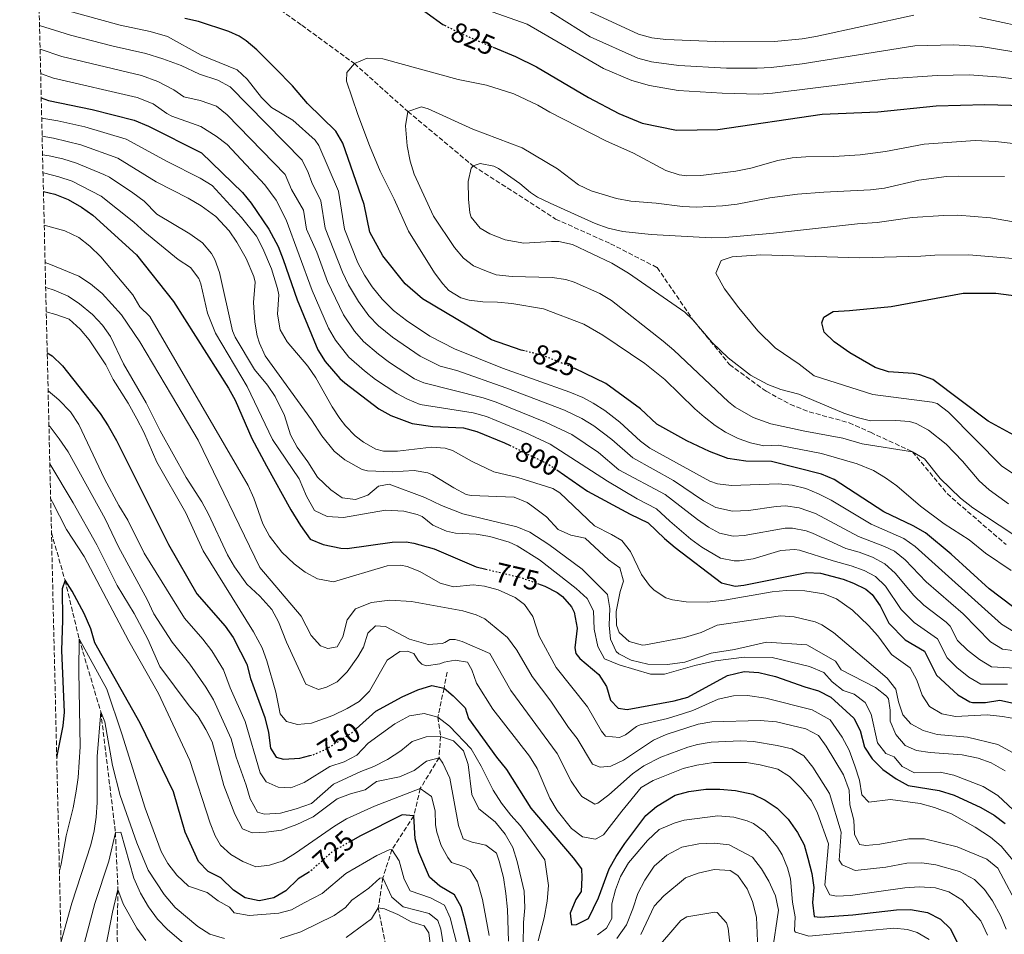
# Model space of a CAD drawing. Units: metres. Extents: x 661974 to 665439, y 4732646 to 4735040.
# Drawn here: x 661974 to 662328, y 4734329 to 4734658 of the extents above; entities that cross this region are included whole.
import ezdxf
from ezdxf.enums import TextEntityAlignment as Align

# ---------------------------------------------------------------- set-up
doc = ezdxf.new("R2010")
doc.units = ezdxf.units.M
doc.header["$MEASUREMENT"] = 0
doc.linetypes.add('DGN Style 3', pattern=[2.435891, 1.739922, -0.695969])
doc.linetypes.add('DGN Style 5', pattern=[1.217945, 0.521977, -0.695969])
for name, color, linetype, lineweight in [('Barranco lineal', 142, 'DGN Style 3', 13), ('Cota de curva de nivel directora', 7, 'Continuous', 0), ('Curva de nivel directora', 30, 'Continuous', 30), ('Curva de nivel directora no vista', 30, 'DGN Style 5', 30), ('Curva de nivel intermedia', 30, 'Continuous', 0), ('Senda', 7, 'DGN Style 3', 0), ('Zona arbolada', 92, 'DGN Style 3', 0)]:
    doc.layers.add(name, color=color, linetype=linetype, lineweight=lineweight)
doc.styles.add('Style-Arial', font='arial.ttf')

msp = doc.modelspace()

# ---------------------------------------------------------------- linework, layer by layer
at = {"layer": 'Barranco lineal', "color": 142, "linetype": 'DGN Style 3', "lineweight": 13}
for points in [[(661985.04, 4734473.37, 727.14), (661989.93, 4734456.26, 725), (661994.99, 4734435.18, 720), (662002.78, 4734408.96, 715), (662008.04, 4734365.64, 710), (662008.93, 4734345.1, 705), (662008.61, 4734327.18, 700), (662010.61, 4734319.73, 696.81), (662011.64, 4734317.78, 695), (662015.38, 4734310.36, 693.23), (662018.75, 4734306.63, 690.99), (662026.81, 4734296.06, 688.23), (662030.86, 4734287.52, 687.05), (662033.2, 4734277.96, 686.11)], [(662127.24, 4734423.25, 751.28), (662126.18, 4734417.52, 750), (662123.99, 4734407.11, 745), (662124.96, 4734400.17, 740), (662124.38, 4734392.47, 735), (662117.61, 4734381.44, 730), (662115.35, 4734371.61, 725), (662107.44, 4734359.5, 720), (662104.19, 4734349.34, 715), (662102.55, 4734338.61, 710), (662105.62, 4734323.22, 705), (662104.07, 4734315.8, 702.88), (662101.13, 4734311.05, 700), (662089.8, 4734301.36, 696.7), (662079.71, 4734298.65, 695), (662053.06, 4734288.15, 690), (662033.2, 4734277.96, 686.11)]]:
    msp.add_polyline3d(points, dxfattribs=at)
at = {"layer": 'Curva de nivel directora', "color": 30, "linetype": 'Continuous', "lineweight": 30, "flags": 128}
for points, elevation in [([(661979.04, 4734728.43), (661996.85, 4734724.16), (662007.68, 4734720.28), (662033.47, 4734708.51), (662049.53, 4734699.2), (662061.7, 4734694.33), (662083.18, 4734683.67), (662090.51, 4734677.78), (662099.02, 4734672.53), (662114.43, 4734664.11), (662125.69, 4734656.02), (662126.3, 4734655.72)], 825), ([(662155.09, 4734538.73), (662153.95, 4734539.03), (662143.23, 4734542.69), (662118.41, 4734557.46), (662112.18, 4734562.83), (662104.23, 4734572.82), (662099.45, 4734581.35), (662097.52, 4734591.29), (662089.77, 4734613.34), (662087.28, 4734617.67), (662077.03, 4734627.56), (662071.67, 4734633.97), (662065.56, 4734640.22), (662058.82, 4734646.95), (662055.03, 4734650.2), (662052.53, 4734651.84), (662048.82, 4734653.49), (662037.9, 4734657.09), (662032.98, 4734658.13)], 825), ([(662143.83, 4734647.85), (662151.83, 4734644.48), (662159.47, 4734640.84), (662178.16, 4734629.73), (662188.98, 4734624.02), (662197.36, 4734620.6), (662209.7, 4734618), (662224.59, 4734618.23), (662262.14, 4734623.81), (662282.08, 4734624.6), (662303.15, 4734626.74), (662320.58, 4734627.24), (662334.65, 4734626.88)], 825), ([(661981.36, 4734629.61), (661983.93, 4734628.71), (661999.65, 4734625.46), (662014.82, 4734621.64), (662019.89, 4734619.48), (662038.93, 4734609.85), (662053.7, 4734595.6), (662056.89, 4734591.75), (662063.13, 4734582.43), (662066.51, 4734576.2), (662068.4, 4734571.57), (662073.35, 4734557.09), (662080.76, 4734539.05), (662083.46, 4734534.86), (662088.71, 4734528.77), (662090.51, 4734527.18), (662102.74, 4734517.95), (662107.1, 4734515.51), (662114.7, 4734512.62), (662122.09, 4734511.56), (662133.18, 4734511.05), (662138.01, 4734509.76), (662147.95, 4734505.68), (662149.66, 4734504.84)], 800), ([(661982.15, 4734596.04), (661986.21, 4734594.98), (661991, 4734593.1), (661995.8, 4734590.37), (661999.9, 4734587.5), (662015.65, 4734573.2), (662028.93, 4734556.48), (662048.68, 4734525.37), (662051.09, 4734521), (662057.09, 4734507.22), (662062.29, 4734497.41), (662071.09, 4734481.59), (662074.6, 4734475.91), (662078.09, 4734471.11), (662082.7, 4734469.19), (662089.06, 4734467.76), (662091.33, 4734467.7), (662107.55, 4734470), (662112.55, 4734470.05), (662115.27, 4734469.65), (662122.62, 4734467.58), (662137.75, 4734461.05), (662141.18, 4734460.25)], 775), ([(662334.95, 4734506.3), (662321.78, 4734513.49), (662301.88, 4734528.39), (662297.2, 4734530.13), (662294.88, 4734530.53), (662285.92, 4734531.15), (662281.2, 4734532.79), (662272.09, 4734538.03), (662266.42, 4734541.97), (662262.82, 4734545.4), (662262.01, 4734548.74), (662262.66, 4734550.8), (662266.11, 4734552.83), (662271.98, 4734553.26), (662286.92, 4734554.68), (662312.78, 4734559.4), (662324.55, 4734559.49), (662341.13, 4734557.25)], 850), ([(661983.52, 4734538.03), (661985.3, 4734536.88), (661988.99, 4734533.3), (662002.55, 4734516.17), (662005.42, 4734511.73), (662008.44, 4734506.46), (662027.08, 4734469.12), (662037.31, 4734451.38), (662047.46, 4734439.75), (662050.34, 4734435.66), (662053.03, 4734430.62), (662055.29, 4734426.12), (662056.65, 4734420.93), (662061.71, 4734406.96), (662063.06, 4734401.54), (662063.75, 4734395.96), (662065.83, 4734392.75), (662068.49, 4734392.03), (662074.3, 4734392.34), (662077.97, 4734393.28)], 750), ([(662330.52, 4734446.86), (662322.12, 4734453.23), (662308.48, 4734465.68), (662299.21, 4734473.32), (662294.87, 4734475.81), (662284.33, 4734480.88), (662266.46, 4734492.48), (662261.88, 4734494.47), (662243.88, 4734498.96), (662234.64, 4734499.04), (662228.2, 4734500.03), (662221.6, 4734502.52), (662213.48, 4734506.36), (662202.73, 4734512.34), (662196.77, 4734517.84), (662184.33, 4734526.94), (662173.22, 4734532.33)], 825), ([(662166.67, 4734495.95), (662177.8, 4734488.25), (662193.1, 4734480.02), (662199.57, 4734476.91), (662205.46, 4734471.27), (662209.32, 4734468.08), (662225.87, 4734455.33), (662230.78, 4734454.19), (662234.01, 4734454.57), (662256.55, 4734459.09), (662261.51, 4734458.82), (662269.63, 4734456.66), (662273.34, 4734455.26), (662277.86, 4734453.06), (662280.1, 4734451.19), (662282.97, 4734447.09), (662286.08, 4734440.81), (662291.91, 4734434.93), (662298.88, 4734430.8), (662303.27, 4734422.19), (662310.86, 4734415.13), (662315.19, 4734412.57), (662316.11, 4734412.34), (662320.86, 4734412.41), (662325.99, 4734413.17), (662330.87, 4734412.12)], 800), ([(662077.83, 4734351.51), (662073.75, 4734348.94), (662069.29, 4734344.69), (662064.96, 4734342.16), (662059.76, 4734341.1), (662054.64, 4734342.18), (662050.5, 4734344.96), (662045.89, 4734349.38), (662041.4, 4734351.64), (662037.88, 4734355.2), (662033.1, 4734365.75), (662028.9, 4734380.21), (662016.92, 4734404.89), (662000.64, 4734433.77), (661999.16, 4734438.78), (661996.84, 4734444.34), (661992.51, 4734452.36), (661989.93, 4734456.26), (661988.86, 4734453.17), (661989.02, 4734441.94), (661988.65, 4734431.06), (661989.56, 4734408.91), (661989.08, 4734403.93), (661986.99, 4734393.2), (661986.93, 4734392.59)], 725), ([(662159.73, 4734455.17), (662162.45, 4734454.2), (662166.83, 4734451.86), (662168.72, 4734450.47), (662172.01, 4734446.72), (662172.98, 4734444.8), (662174.09, 4734439.01), (662173.25, 4734431.96), (662173.55, 4734429.92), (662175.03, 4734428.21), (662181.77, 4734422.42), (662184.62, 4734418.16), (662185.98, 4734413.2), (662188.82, 4734410.29), (662192, 4734409.89), (662208.94, 4734413.01), (662213.78, 4734414.28), (662228.14, 4734422.09), (662234.03, 4734423.51), (662239.37, 4734423.15), (662245.36, 4734421.69), (662255.84, 4734417.94), (662260.77, 4734416.51), (662265.26, 4734414.3), (662273.53, 4734406.73), (662275.82, 4734402.28), (662277.39, 4734396.29), (662280.06, 4734392.07), (662283.93, 4734388.23), (662288.66, 4734384.98), (662293.04, 4734382.54), (662304.2, 4734380.76), (662309.59, 4734379.03), (662319.1, 4734374.56), (662323.9, 4734371.84), (662327.89, 4734368.84)], 775), ([(662094.63, 4734402.85), (662101.61, 4734409.29), (662111.12, 4734414.34), (662116.75, 4734416.85), (662121.79, 4734418.51), (662126.18, 4734417.52), (662129.47, 4734414.69), (662133.76, 4734410.45), (662134.95, 4734406.62), (662145.06, 4734392.65), (662148.67, 4734388.25), (662157.38, 4734374.35), (662172.63, 4734356.59), (662175.6, 4734352.57), (662175.76, 4734349.46), (662175.47, 4734344.47), (662173.54, 4734341.57), (662171.57, 4734336.63), (662172.01, 4734332.41), (662173.75, 4734332.59), (662178.09, 4734334.77), (662181.67, 4734342.19), (662185.53, 4734352.63), (662188, 4734356.98), (662191.22, 4734361.71), (662198.68, 4734371.78), (662202.55, 4734374.94), (662209.3, 4734379.04), (662214.13, 4734380.34), (662220.29, 4734381.24), (662225.29, 4734381.22), (662231.01, 4734380.67), (662237.16, 4734379.46), (662241.66, 4734377.27), (662245.96, 4734374.42), (662249.85, 4734370.48), (662253.23, 4734365.65), (662255.62, 4734361.26), (662257.01, 4734356.42), (662258.43, 4734350.85), (662259.1, 4734345.89), (662258.66, 4734340.51), (662259.27, 4734335.46), (662261.38, 4734335.26), (662273.15, 4734336.04), (662288.83, 4734337.86), (662293.83, 4734337.98), (662300.03, 4734336.9), (662304.67, 4734334.48), (662308.31, 4734331.04), (662313.1, 4734321.24)], 750), ([(662136.88, 4734320.43), (662133.62, 4734334.1), (662132.38, 4734338.94), (662129.89, 4734343.28), (662124.71, 4734346.38), (662120.89, 4734349.64), (662117.11, 4734358.55), (662115.85, 4734363.39), (662115.35, 4734371.61), (662111.11, 4734371.93), (662096.2, 4734364.45), (662093.4, 4734362.9)], 725)]:
    msp.add_lwpolyline(points, dxfattribs=dict(at, elevation=elevation))
at = {"layer": 'Curva de nivel directora no vista', "color": 30, "linetype": 'DGN Style 5', "lineweight": 30, "flags": 128}
for points, elevation in [([(662126.3, 4734655.72), (662133.68, 4734652.12), (662143.83, 4734647.85)], 825), ([(662173.22, 4734532.33), (662172.08, 4734532.89), (662161.91, 4734536.97), (662155.09, 4734538.73)], 825), ([(662149.66, 4734504.84), (662163.79, 4734497.94), (662166.67, 4734495.95)], 800), ([(662141.18, 4734460.25), (662153.65, 4734457.34), (662159.73, 4734455.17)], 775), ([(662077.97, 4734393.28), (662079.14, 4734393.58), (662084.26, 4734395.86), (662093.53, 4734401.83), (662094.63, 4734402.85)], 750), ([(662093.4, 4734362.9), (662086.3, 4734358.97), (662078.09, 4734351.67), (662077.83, 4734351.51)], 725)]:
    msp.add_lwpolyline(points, dxfattribs=dict(at, elevation=elevation))
at = {"layer": 'Curva de nivel intermedia', "color": 30, "linetype": 'Continuous', "lineweight": 0, "flags": 128}
for points, elevation in [([(662088.21, 4734596.08), (662081.2, 4734612.49), (662079.84, 4734614.44), (662071.85, 4734621.64), (662064.1, 4734626.19), (662060.52, 4734629.73), (662055.42, 4734636.32), (662051.76, 4734639.7), (662038.9, 4734644.96), (662026.77, 4734651.67), (662020.56, 4734653.5), (662009.8, 4734655.81), (661990.06, 4734661.12), (661982.93, 4734663.59), (661980.55, 4734664.24)], 820), ([(662157.73, 4734664.74), (662178.75, 4734651.63), (662195.84, 4734643.86), (662200.7, 4734642.57), (662210.63, 4734641.32), (662227.77, 4734640.37), (662238.76, 4734640.32), (662243.76, 4734640.58), (662254.94, 4734641.86), (662295.44, 4734648.31), (662309.31, 4734648.74), (662319.3, 4734648.08), (662363.43, 4734640.9)], 815), ([(662143.52, 4734660.52), (662156.11, 4734656.13), (662183.53, 4734640.18), (662193.65, 4734635.84), (662200.07, 4734634.14), (662210.33, 4734632.28), (662226.22, 4734631.34), (662239.31, 4734631.03), (662244.3, 4734631.37), (662285.88, 4734636.52), (662303.47, 4734637.73), (662314.94, 4734637.9), (662326.45, 4734637.09), (662358.59, 4734632.68)], 820), ([(662295.04, 4734659.36), (662259.82, 4734651.75), (662254.89, 4734650.87), (662244.93, 4734649.88), (662226.68, 4734649.8), (662205.9, 4734650.63), (662200.91, 4734651.23), (662196.08, 4734652.57), (662178.69, 4734660.61)], 810), ([(662339.85, 4734653.93), (662318.66, 4734658.5)], 810), ([(662099.19, 4734551.28), (662095.4, 4734556.44), (662091.84, 4734562.5), (662089.71, 4734567.01), (662083.46, 4734582.78), (662081.94, 4734592.67), (662078.61, 4734599.27), (662077.3, 4734602.82), (662075.12, 4734607.3), (662049.23, 4734633.57), (662044.86, 4734636.03), (662038.31, 4734638.19), (662031.7, 4734641.23), (662025.05, 4734643.62), (662018.97, 4734645.6), (662007.26, 4734648.22), (661991.85, 4734652.2), (661980.75, 4734655.61)], 815), ([(661980.95, 4734647.11), (661988.81, 4734644.55), (662017.39, 4734637.69), (662023.33, 4734635.58), (662028.98, 4734632.59), (662032.57, 4734629.99), (662038.52, 4734628.75), (662044.37, 4734626.65), (662048.22, 4734623.5), (662069.05, 4734602.12), (662071.37, 4734596.76), (662075.67, 4734589.25), (662076.76, 4734582.47), (662080.41, 4734574.21), (662084.26, 4734563.71), (662090.04, 4734551.67), (662093.95, 4734545.8), (662097.27, 4734542.07), (662102.57, 4734537.55), (662106.6, 4734534.6), (662115.51, 4734528.65), (662118.89, 4734527.29), (662140.19, 4734521.8), (662144.95, 4734520.29), (662162.64, 4734513.09), (662172.07, 4734508.65), (662181.66, 4734502.17), (662188.98, 4734495.99), (662205.63, 4734487.05), (662217.24, 4734478.12), (662221.3, 4734475.31), (662225.2, 4734473.15), (662230.16, 4734472.17), (662234.03, 4734472.33), (662248.86, 4734475.03), (662251.48, 4734475.04), (662256.36, 4734474.06), (662258.68, 4734473.24), (662270.64, 4734467.64), (662275.47, 4734466.36), (662280.2, 4734464.62), (662284.61, 4734462.2), (662288.37, 4734458.79), (662295.04, 4734450.76), (662298.71, 4734447.39), (662306.68, 4734441.26), (662308.18, 4734439.77), (662310.81, 4734434.61), (662314.42, 4734431.18), (662318.72, 4734427.82), (662323.03, 4734425.23), (662331.57, 4734424.75)], 810), ([(662093.93, 4734641.99), (662098.57, 4734643.94), (662104.15, 4734643.7), (662131.24, 4734636.29), (662141.46, 4734634.2), (662151.27, 4734631.07), (662159.94, 4734627.04), (662164.24, 4734624.48), (662184.34, 4734614.15), (662194.27, 4734609.77), (662205.94, 4734603.58), (662210.72, 4734601.95), (662213.49, 4734601.65), (662218.49, 4734601.8), (662231.12, 4734603.29), (662236.52, 4734604.42), (662246.18, 4734607.09), (662251.3, 4734608.05), (662256.29, 4734608.41), (662266.3, 4734608.52), (662275.81, 4734609.21), (662284.87, 4734610.36), (662298.77, 4734613.03), (662317.14, 4734614.36), (662324.37, 4734613.99), (662334.98, 4734612.78)], 830), ([(662122.71, 4734566.79), (662113.38, 4734581.7), (662108.29, 4734593.24), (662103.21, 4734603.27), (662099.37, 4734612.5), (662095.24, 4734623.63), (662091.09, 4734635.66), (662091.17, 4734638.8), (662093.93, 4734641.99)], 830), ([(662303.53, 4734435.29), (662295.22, 4734441.08), (662290.56, 4734445.78), (662284.85, 4734454.11), (662281.26, 4734457.61), (662277.27, 4734459.85), (662272.57, 4734461.5), (662266.07, 4734463.23), (662254.02, 4734467.06), (662252.12, 4734467.37), (662247.21, 4734466.96), (662237.34, 4734464.01), (662232.41, 4734463.26), (662230.48, 4734463.25), (662225.53, 4734464.24), (662218.81, 4734468.17), (662214.85, 4734471.11), (662207.31, 4734477.47), (662202.6, 4734481.98), (662195.63, 4734485.54), (662184.97, 4734491.86), (662164.37, 4734505.16), (662155.32, 4734509.4), (662141.5, 4734515.12), (662136.69, 4734516.43), (662117.61, 4734519.42), (662113, 4734521.4), (662109.18, 4734523.46), (662101.49, 4734528.48), (662097.53, 4734531.5), (662091.91, 4734536.49), (662087.15, 4734542.56), (662084.67, 4734546.89), (662078.8, 4734560.4), (662069.4, 4734585.84), (662065.87, 4734592.83), (662061.77, 4734598.34), (662048.23, 4734612.94), (662044.26, 4734615.92), (662038.72, 4734619.3), (662028.28, 4734623.07), (662026.49, 4734624.03), (662021.61, 4734627.53), (662015.81, 4734629.78), (661985.76, 4734636.71), (661981.16, 4734638.36)], 805), ([(662118.11, 4734626.4), (662113.16, 4734624.75), (662112.29, 4734619.54), (662112.88, 4734612.38), (662113.97, 4734606.95), (662115.43, 4734602.17), (662122.36, 4734587.12), (662129.97, 4734575.91), (662133.12, 4734571.99), (662136.8, 4734569.33), (662141.46, 4734567.34), (662144.96, 4734566.09), (662150.71, 4734565.43), (662165.04, 4734565.14), (662169.99, 4734564.37), (662173.01, 4734563.42), (662182.15, 4734559.39), (662186.43, 4734556.84), (662204.96, 4734542.24), (662208.78, 4734539.02), (662228.47, 4734520.41), (662230.89, 4734518.49), (662237.33, 4734514.73), (662243.63, 4734512.44), (662255.83, 4734509.84), (662269.6, 4734507.39), (662276.46, 4734505.31), (662294.6, 4734502.48), (662298.95, 4734499.93), (662304.53, 4734492.84), (662311.88, 4734485.78), (662316.24, 4734482.3), (662330.63, 4734472.83)], 835), ([(662327.62, 4734601.41), (662311.08, 4734601.56), (662306.83, 4734601.34), (662296.9, 4734600.11), (662284.47, 4734597.25), (662279.53, 4734596.56), (662262.67, 4734595.81), (662253.22, 4734595.07), (662243.3, 4734593.73), (662231.59, 4734591.5), (662226.28, 4734590.86), (662216.93, 4734590.41), (662211.93, 4734590.64), (662202.42, 4734591.86), (662193.32, 4734592.54), (662188.22, 4734593.52), (662179.03, 4734596.21), (662174.51, 4734598.39), (662166.91, 4734604.14), (662154.22, 4734611.66), (662136.56, 4734618.42), (662120.46, 4734625.68), (662118.11, 4734626.4)], 835), ([(661981.53, 4734622.39), (661987.29, 4734621.42), (661997.09, 4734619.21), (662011.84, 4734614.81), (662026.63, 4734606.76), (662038.47, 4734600.8), (662042.78, 4734598.2), (662053.38, 4734586.69), (662058.75, 4734579.94), (662061.09, 4734575.52), (662064.15, 4734568.2), (662066.35, 4734561.14), (662066.73, 4734558.89), (662066.36, 4734551.92), (662067.27, 4734546.33), (662069.82, 4734541.99), (662077.24, 4734533.23), (662080.03, 4734529.08), (662086.01, 4734518.55), (662088.76, 4734514.39), (662090.76, 4734511.79), (662094.23, 4734508.24), (662097.21, 4734505.95), (662101.63, 4734503.39), (662104.43, 4734502.71), (662109.43, 4734502.72), (662121.62, 4734504.08), (662126.58, 4734503.8), (662129.22, 4734502.97), (662136.26, 4734498.91), (662144.1, 4734495.21), (662152.74, 4734493.16), (662165.3, 4734489.25), (662167.79, 4734487.72), (662180.27, 4734475.9), (662186.4, 4734472.78), (662190.05, 4734470.52), (662193.24, 4734466.66), (662197.14, 4734458.4), (662200.02, 4734454.36), (662201.67, 4734452.74), (662205.92, 4734449.96), (662208.29, 4734449.22), (662213.25, 4734448.55), (662220.81, 4734448.45), (662227.06, 4734449.17), (662244.17, 4734452.17), (662249.16, 4734452.56), (662255.92, 4734452.49), (662262.67, 4734451.4), (662267.23, 4734449.6), (662273.03, 4734445.52), (662278.79, 4734440.08), (662282.09, 4734436.32), (662287, 4734429.65), (662293.8, 4734424.77), (662296.13, 4734420.43), (662298.02, 4734415.02), (662300.76, 4734410.86), (662305.15, 4734408.25), (662310.07, 4734407.34), (662321.48, 4734407.9), (662326.91, 4734407.37), (662332.44, 4734406.32)], 795), ([(661981.69, 4734615.83), (661985.76, 4734615.14), (661995.55, 4734612.72), (662008.85, 4734607.98), (662022.72, 4734599.42), (662034.15, 4734593.59), (662038.84, 4734590.86), (662044.16, 4734587.05), (662048.89, 4734581.87), (662051.69, 4734577.73), (662055, 4734571.88), (662057.83, 4734565.45), (662058.26, 4734563.43), (662057.69, 4734556.05), (662058.15, 4734549.02), (662059.04, 4734544.1), (662059.83, 4734541.53), (662061.9, 4734536.95), (662078.58, 4734513.95), (662082.22, 4734508.13), (662086.68, 4734502.67), (662090.53, 4734499.51), (662096.77, 4734496.09), (662098.67, 4734495.62), (662107.49, 4734495.28), (662115.48, 4734495.75), (662120.38, 4734494.84), (662122.06, 4734494.14), (662129.65, 4734489.48), (662134.13, 4734487.13), (662135.91, 4734486.71), (662151.42, 4734486.13), (662156.02, 4734484.26), (662157.75, 4734483.09), (662163.01, 4734479.07), (662167.25, 4734474.56), (662171.79, 4734472.46), (662176.86, 4734471.37), (662185.25, 4734463.64), (662189.39, 4734460.77), (662190.66, 4734455.92), (662189.46, 4734452.3), (662188, 4734445.04), (662188.21, 4734440.09), (662189.14, 4734437.54), (662192.68, 4734434.25), (662197.57, 4734432.97), (662198.57, 4734433.04), (662212.67, 4734435.72), (662218.65, 4734437.46), (662224.42, 4734440.14), (662247.11, 4734443.51), (662252.08, 4734443.17), (662259.64, 4734441.39), (662261.99, 4734440.32), (662266.14, 4734437.5), (662277.36, 4734428), (662285.47, 4734421.1), (662288.62, 4734417.2), (662289.6, 4734412.63), (662291.09, 4734407.87), (662294.02, 4734404.69), (662298.41, 4734402.29), (662303.5, 4734400.87), (662314.39, 4734399.94), (662325.23, 4734397.21), (662336.29, 4734391.28)], 790), ([(661981.84, 4734609.21), (661984.23, 4734608.86), (661989.09, 4734607.7), (661994, 4734606.22), (662003.92, 4734602.07), (662005.87, 4734601.16), (662014.35, 4734595.56), (662018.34, 4734592.56), (662022.96, 4734587.85), (662034.82, 4734580.8), (662039.31, 4734577.52), (662042.63, 4734573.74), (662043.78, 4734571.58), (662045.46, 4734566.86), (662050.17, 4734545.9), (662051.05, 4734543.62), (662057.99, 4734531.98), (662062.73, 4734526.45), (662065.46, 4734522.27), (662068.81, 4734515.48), (662070.93, 4734508.54), (662073.35, 4734504.17), (662077.23, 4734498.87), (662080.73, 4734493.39), (662085.52, 4734488.82), (662089.59, 4734485.93), (662094.32, 4734485.34), (662098.73, 4734486.91), (662102.58, 4734490.12), (662106.39, 4734490.79), (662119.24, 4734486.01), (662125.3, 4734483.17), (662132.99, 4734480.14), (662152.33, 4734475.46), (662156.98, 4734473.61), (662163.84, 4734469.15), (662175.8, 4734460.25), (662184.96, 4734451.11), (662185.79, 4734446.18), (662185.54, 4734440.19), (662185.96, 4734435.14), (662188.11, 4734430.65), (662188.98, 4734429.79), (662193.45, 4734427.54), (662199.49, 4734426.13), (662206.53, 4734425.97), (662212.8, 4734426.82), (662222.25, 4734430.12), (662230.63, 4734431.4), (662242.05, 4734434.08), (662256.59, 4734433.13), (662266.88, 4734427.25), (662268.96, 4734424.11), (662281.29, 4734417.72), (662285.26, 4734414.68), (662285.96, 4734413.71), (662286.55, 4734409.57), (662286.61, 4734405.64), (662288.57, 4734400.84), (662291.95, 4734396.89), (662295.98, 4734395.06), (662300.94, 4734394.39), (662312.45, 4734393.6), (662318.15, 4734392.37), (662322.84, 4734390.64), (662327.96, 4734387.83)], 785), ([(662329.12, 4734483.78), (662322.21, 4734488.74), (662318.61, 4734492.04), (662312.56, 4734499.05), (662306.72, 4734505.17), (662300.29, 4734510.19), (662295.88, 4734512.66), (662293.55, 4734513.3), (662288.56, 4734513.64), (662279.54, 4734513.56), (662274.67, 4734514.72), (662269.95, 4734516.39), (662253.77, 4734523.19), (662247.26, 4734524.87), (662242.6, 4734526.69), (662236.34, 4734529.97), (662228.29, 4734536.25), (662222.53, 4734541.76), (662215.67, 4734549.91), (662212.8, 4734552.61), (662192.47, 4734566.68), (662186.47, 4734570.18), (662172.39, 4734576.97), (662167.47, 4734577.98), (662164.79, 4734578.08), (662154.89, 4734577.45), (662148.11, 4734578.57), (662142.68, 4734580.81), (662139.17, 4734582.81), (662135.92, 4734586.73), (662135.46, 4734588.28), (662135, 4734593.26), (662134.87, 4734599.61), (662135.97, 4734604.41), (662136.63, 4734605.17), (662139.14, 4734606.03), (662144.02, 4734605.06), (662145.73, 4734604.22), (662153.39, 4734598.88), (662157.26, 4734595.67), (662159.82, 4734593.99), (662164.33, 4734591.82), (662180.47, 4734584.46), (662185.14, 4734582.84), (662190.42, 4734581.63), (662200.59, 4734580.59), (662211.48, 4734579.91), (662222.16, 4734579.4)], 840), ([(661982, 4734602.65), (661982.69, 4734602.58), (661987.71, 4734601.32), (661992.45, 4734599.7), (662002.88, 4734594.33), (662014.67, 4734584.97), (662018.63, 4734581.38), (662030.6, 4734571.59), (662035.02, 4734568.73), (662038.06, 4734564.7), (662038.73, 4734562.84), (662041.18, 4734552.22), (662044.05, 4734545.07), (662055.36, 4734525.94), (662064.46, 4734506.82), (662074.06, 4734492.76), (662076.68, 4734486.52), (662079.63, 4734481.37), (662084.16, 4734479.2), (662090, 4734478.81), (662105.18, 4734481.43), (662111.67, 4734481.13), (662116.53, 4734479.97), (662118.33, 4734479.25), (662122.16, 4734476.03), (662127.06, 4734473.96), (662130.31, 4734473.22), (662137.69, 4734472.79), (662142.63, 4734472.02), (662149.58, 4734470.02), (662152.52, 4734468.65), (662160.52, 4734463.59), (662173.66, 4734453.34), (662177.61, 4734449.78), (662179.85, 4734445.28), (662180.11, 4734438.69), (662181.43, 4734432.49), (662183.87, 4734428.04), (662189.14, 4734425.89), (662200.44, 4734422.48), (662205.45, 4734422.56), (662216.31, 4734425.71), (662223.73, 4734427.35), (662234.08, 4734428.68), (662244.13, 4734428.49), (662257.51, 4734425.26), (662262.75, 4734423.13), (662265.7, 4734419.75), (662269.67, 4734416.71), (662273.62, 4734415.34), (662277.6, 4734412.33), (662279.77, 4734408.11), (662281.97, 4734397.87), (662284.97, 4734393.99), (662288.01, 4734392.82), (662290.86, 4734389.32), (662295.27, 4734387.04), (662304.56, 4734387.26), (662309.44, 4734386.2), (662320.04, 4734382.2), (662325.22, 4734378.88), (662338.24, 4734366.84)], 780), ([(662330.85, 4734437.9), (662326.59, 4734440.51), (662295.58, 4734468.41), (662291.47, 4734471.26), (662279.77, 4734476.47), (662265.32, 4734485.03), (662260.81, 4734487.39), (662256.23, 4734489.23), (662251.37, 4734490.47), (662246.41, 4734490.99), (662229.52, 4734490.37), (662224.53, 4734490.97), (662221.74, 4734491.86), (662200.17, 4734503.74), (662196.77, 4734506.26), (662189.42, 4734513.11), (662183.94, 4734517.25), (662179.73, 4734519.97), (662176.03, 4734521.92), (662171.41, 4734523.84), (662147.2, 4734532.55), (662129.9, 4734539.41), (662121.02, 4734544), (662112.7, 4734549.6), (662108.01, 4734553.26), (662103.91, 4734557.33), (662100.36, 4734561.78), (662097.57, 4734565.94), (662095.17, 4734570.32), (662090.39, 4734582.5), (662088.21, 4734596.08)], 820), ([(662222.16, 4734579.4), (662227.21, 4734579.51), (662244.6, 4734581.05), (662274.87, 4734584.36), (662281.92, 4734584.84), (662294.51, 4734586.61), (662305.84, 4734587.41), (662310.84, 4734587.46), (662322.59, 4734586.58), (662332.93, 4734584.76)], 840), ([(661982.44, 4734583.94), (661989.81, 4734581.8), (661994.9, 4734579.42), (661998.87, 4734576.38), (662002.83, 4734572.47), (662014.25, 4734558.88), (662016.84, 4734554.58), (662020.35, 4734551.02), (662026.43, 4734540.75), (662055.71, 4734490.39), (662057.76, 4734485.83), (662061.05, 4734476.53), (662063.39, 4734472.14), (662067.87, 4734466.38), (662072.27, 4734462.16), (662076.28, 4734459.14), (662080.72, 4734456.83), (662086.38, 4734455.73), (662105.69, 4734461.46), (662110.7, 4734461.69), (662112.86, 4734461.23), (662117.51, 4734459.38), (662124.78, 4734455.2), (662129.61, 4734453.91), (662136.67, 4734454.63), (662140.78, 4734454.22), (662145.58, 4734452.85), (662151.77, 4734450.14), (662155.09, 4734447.61), (662158.08, 4734443.3), (662160.38, 4734436.15), (662166.47, 4734424.96), (662177.78, 4734410.74), (662182.74, 4734402.04), (662184.21, 4734400.23), (662189.2, 4734399.83), (662191.37, 4734400.74), (662195.41, 4734403.75), (662196.72, 4734404.34), (662206.46, 4734406.63), (662212.26, 4734408.36), (662215.65, 4734409.45), (662224.74, 4734413.58), (662230.26, 4734414.75), (662235.27, 4734414.83), (662241.89, 4734413.95), (662258.49, 4734409.73), (662265, 4734406.17), (662269.25, 4734399.89), (662271.82, 4734395.17), (662273.86, 4734389.61), (662275.53, 4734384.42), (662276.36, 4734379.15), (662278.89, 4734376.55), (662286.66, 4734377.49), (662297.4, 4734376.07), (662302.48, 4734374.63), (662308.56, 4734372.38), (662317.09, 4734367.6), (662322.62, 4734363.94), (662326.46, 4734360.75), (662332.01, 4734354.16)], 770), ([(662330.9, 4734494.49), (662326.76, 4734497.32), (662307.53, 4734516.73), (662303.46, 4734519.8), (662301.67, 4734520.33), (662280.38, 4734523.07), (662259.24, 4734529.77), (662253.84, 4734533.99), (662245.21, 4734539.86), (662239.03, 4734545.98), (662232.18, 4734554.14), (662226.95, 4734561.03), (662223.85, 4734566.65), (662225.81, 4734571.2), (662229.77, 4734572.55), (662240.01, 4734573.19), (662275.61, 4734572.18), (662297.53, 4734572.72), (662302.65, 4734573.15), (662314.82, 4734573.2), (662330.65, 4734571.89)], 845), ([(662333.54, 4734337.19), (662325.22, 4734352.87), (662321.33, 4734356.03), (662310.61, 4734360.48), (662298.96, 4734363.39), (662293.32, 4734363.41), (662282.81, 4734361.41), (662277.83, 4734360.97), (662275.48, 4734361.31), (662273.69, 4734364.99), (662273.54, 4734370.04), (662272.1, 4734375.54), (662271.79, 4734380.89), (662269.75, 4734386.3), (662263.55, 4734396.7), (662260.77, 4734400.51), (662256.21, 4734402.94), (662245.67, 4734405.42), (662239.85, 4734405.86), (662222.45, 4734405.44), (662217.51, 4734404.62), (662206.01, 4734400.82), (662201.44, 4734398.79), (662190.73, 4734391.58), (662186.17, 4734389.5), (662182.33, 4734389.14), (662179.59, 4734390.16), (662174.03, 4734399.39), (662170.94, 4734403.32), (662164.51, 4734412.84), (662157.9, 4734421.7), (662152.32, 4734431.21), (662149, 4734435.77), (662140.82, 4734442.44), (662137.68, 4734443.88), (662132.99, 4734445.26), (662114.52, 4734448.71), (662106.73, 4734449.07), (662100.04, 4734448.35), (662094.38, 4734446.07), (662091.4, 4734442.06), (662089.85, 4734435.96), (662087.72, 4734432.38), (662084.39, 4734431.78), (662081.78, 4734432.76), (662078.37, 4734436.46), (662074.85, 4734443.38), (662059.95, 4734460.83), (662037.73, 4734506.62), (662028.17, 4734522.84), (662016.81, 4734541.97), (662010.18, 4734551.71), (662003.28, 4734559.36), (661999.08, 4734562.81), (661994.9, 4734565.55), (661984.69, 4734569.81), (661982.75, 4734570.5)], 765), ([(662140.15, 4734556.3), (662135.21, 4734556.91), (662132.2, 4734557.82), (662127.89, 4734560.44), (662125.71, 4734562.77), (662122.71, 4734566.79)], 830), ([(661982.96, 4734561.48), (661986.07, 4734560.55), (661991, 4734558.39), (661995.15, 4734555.61), (661999.78, 4734551.82), (662003.34, 4734547.96), (662006.28, 4734543.91), (662010.91, 4734534.06), (662019.14, 4734520.01), (662024.08, 4734509.95), (662033.42, 4734493.17), (662039.1, 4734484.43), (662041.53, 4734480.06), (662048.28, 4734465.45), (662050.8, 4734461.13), (662055.28, 4734454.83), (662059.99, 4734450.61), (662064.23, 4734445.75), (662066.68, 4734441.39), (662069.54, 4734434.09), (662076.47, 4734418.96), (662081.07, 4734416.98), (662083.86, 4734417.85), (662087.8, 4734419.82), (662091.3, 4734423.39), (662095.17, 4734428.8), (662097.23, 4734432.27), (662098.72, 4734437.28), (662101.55, 4734439.92), (662105.11, 4734439.63), (662113.79, 4734435.12), (662120.51, 4734433.25), (662125.5, 4734433.61), (662126.51, 4734433.89), (662128.2, 4734434.94), (662130.18, 4734434.97), (662132.75, 4734434.32), (662142.6, 4734429.94), (662150.17, 4734416.68), (662166.84, 4734394.04), (662171.91, 4734384.08), (662174.61, 4734379.95), (662175.77, 4734378.62), (662180.42, 4734375.87), (662181.47, 4734376.18), (662185.43, 4734379.12), (662193.91, 4734386.7), (662198.03, 4734389.54), (662204.08, 4734392.7), (662213.83, 4734396.28), (662217.26, 4734397.24), (662222.19, 4734398.07), (662232.73, 4734398.6), (662237.4, 4734398.31), (662245.92, 4734396.89), (662251.19, 4734395.65), (662255.52, 4734393.17), (662258.71, 4734389.15), (662264.77, 4734379.66), (662268.94, 4734365.8), (662268.28, 4734355.73), (662269.29, 4734354.01), (662273.95, 4734351.94), (662285, 4734353.17), (662292.6, 4734354.56), (662297.99, 4734354.74), (662302.92, 4734354.02), (662311.5, 4734351.65), (662316.83, 4734348.75), (662320.51, 4734345.17), (662323.37, 4734341.11), (662326.34, 4734335.56), (662328.22, 4734330.92)], 760), ([(662330.07, 4734459.76), (662320.87, 4734466.06), (662315.01, 4734470.79), (662305.98, 4734476.61), (662297.48, 4734482.92), (662288.9, 4734490.21), (662284.94, 4734493.13), (662280.62, 4734495.7), (662274.75, 4734498.1), (662261.82, 4734501.78), (662246.43, 4734504.89), (662241.18, 4734504.61), (662236.3, 4734505.63), (662231.91, 4734507.26), (662227.4, 4734509.49), (662223.64, 4734511.91), (662219.71, 4734515.02), (662216.31, 4734517.95), (662205.54, 4734528.4), (662198.31, 4734534.2), (662183.24, 4734544.41), (662176.48, 4734548.27), (662161.91, 4734553.77), (662150.51, 4734555.71), (662145.34, 4734556.25), (662140.15, 4734556.3)], 830), ([(661983.17, 4734552.77), (661986.66, 4734551.84), (661991.36, 4734550.16), (661995.39, 4734546.56), (661998.55, 4734542.63), (662004.56, 4734533.75), (662007.17, 4734528.38), (662012.62, 4734519.98), (662015.79, 4734514.24), (662018.24, 4734509.53), (662022.89, 4734498.69), (662033.37, 4734480.53), (662039.62, 4734466.88), (662057.62, 4734437.69), (662060.76, 4734432), (662062.48, 4734427.3), (662065.72, 4734416.09), (662067.21, 4734408.33), (662069.51, 4734405.56), (662073.49, 4734404.46), (662078.47, 4734404.89), (662086.14, 4734407.74), (662091.36, 4734410.14), (662095.64, 4734412.73), (662099.32, 4734416.47), (662105.78, 4734427.51), (662110.24, 4734430.66), (662112.97, 4734430.84), (662115.3, 4734429.99), (662116.84, 4734427.48), (662118.23, 4734426.14), (662119.74, 4734425.48), (662124.68, 4734426.19), (662126.18, 4734426.89), (662130.17, 4734427.55), (662134.57, 4734426.79), (662136.19, 4734424.1), (662137.8, 4734419.35), (662143.7, 4734409.9), (662156.84, 4734393.1), (662159.64, 4734388.68), (662164.22, 4734378), (662166.86, 4734373.58), (662171.94, 4734367.08), (662175.98, 4734364.12), (662180.6, 4734363.21), (662183.52, 4734364.84), (662190.04, 4734373.32), (662197.09, 4734381.81), (662201.39, 4734384.37), (662212.17, 4734388.61), (662217.01, 4734389.85), (662222.99, 4734390.8), (662234.94, 4734390.76), (662239.87, 4734389.94), (662246.16, 4734388.36), (662250.39, 4734385.7), (662254.54, 4734381.54), (662258.33, 4734377.06), (662260.47, 4734372.54), (662264.34, 4734361.56), (662263.09, 4734346.7), (662264.88, 4734343.18), (662267.3, 4734342.76), (662272.3, 4734343), (662291.88, 4734345.7), (662297.01, 4734346.08), (662302.83, 4734345.71), (662307.64, 4734344.36), (662312.33, 4734341.47), (662319.14, 4734333.92), (662321.57, 4734328.71)], 755), ([(662334.35, 4734430.55), (662326.93, 4734431.57), (662322.66, 4734434.17), (662312.82, 4734444.26), (662299.52, 4734455.73), (662291.96, 4734463.57), (662288.07, 4734466.71), (662284.53, 4734468.45), (662275.2, 4734472.06), (662259.75, 4734480.32), (662253.87, 4734482.34), (662248.95, 4734483.01), (662245.59, 4734482.85), (662235.66, 4734481.39), (662229.84, 4734481.16), (662223.84, 4734482.49), (662219.42, 4734484.87), (662208.67, 4734492.12), (662193.99, 4734500.23), (662186.52, 4734506.89), (662179.99, 4734511.81), (662175.75, 4734514.46), (662169.51, 4734517.36), (662148.4, 4734525.47), (662130.78, 4734531.61), (662124.79, 4734533.19), (662117.64, 4734536.76), (662107.62, 4734543.61), (662102.65, 4734547.66), (662099.19, 4734551.28)], 815), ([(661983.84, 4734524.38), (661987.73, 4734521.11), (661991.88, 4734516.85), (661994.84, 4734512.28), (662004.14, 4734492.76), (662009.28, 4734483.11), (662012.49, 4734477.92), (662018.41, 4734465.99), (662032.87, 4734442.7), (662039.45, 4734435.17), (662042.68, 4734430.96), (662046.87, 4734424.13), (662049.28, 4734417.67), (662054.66, 4734405.54), (662060.03, 4734387.04), (662062.27, 4734383.83), (662066.6, 4734381.93), (662071.13, 4734381.69), (662075.94, 4734383.65), (662085.14, 4734389.38), (662090.25, 4734391.04), (662094.82, 4734393.45), (662098.91, 4734397.74), (662108.47, 4734404.68), (662113.72, 4734407.56), (662119.07, 4734408.39), (662123.99, 4734407.11), (662128.12, 4734403.85), (662135.87, 4734395.73), (662139.51, 4734389.52), (662143.8, 4734380.9), (662146.89, 4734376.18), (662150.2, 4734371.85), (662153.66, 4734367.98), (662162.45, 4734355.8), (662163.72, 4734346.53), (662163.27, 4734340.94), (662162.16, 4734334.95), (662160.01, 4734326.76)], 745), ([(661984.13, 4734511.85), (661984.61, 4734511.37), (661987.86, 4734507.13), (661991.03, 4734502.38), (662004.35, 4734478.33), (662009.15, 4734468.27), (662019.42, 4734449.36), (662021.84, 4734444.26), (662028.42, 4734434.01), (662034.8, 4734426.13), (662040.51, 4734417.92), (662043.3, 4734413.36), (662049.6, 4734399.35), (662051.44, 4734392.73), (662055.07, 4734382.66), (662056.5, 4734377.7), (662059.14, 4734372.98), (662061.64, 4734372.19), (662067.38, 4734372.57), (662073.02, 4734374.09), (662078.58, 4734376.06), (662086.4, 4734382.98), (662096.23, 4734387.58), (662100.96, 4734389.31), (662105.9, 4734391.88), (662110.61, 4734394.97), (662114.72, 4734398.36), (662119.75, 4734400.02), (662124.96, 4734400.17), (662129.52, 4734398.58), (662133.12, 4734394.93), (662134.85, 4734390.12), (662136.22, 4734379.35), (662138.64, 4734374.17), (662144.6, 4734369.43), (662148.14, 4734365.02), (662150.93, 4734360.23), (662152.52, 4734355.27), (662155.02, 4734344.59), (662155.19, 4734338.55), (662154.74, 4734333.33), (662154.45, 4734316.94)], 740), ([(661984.45, 4734498.13), (661992.84, 4734484.15), (662001.33, 4734469.04), (662008.63, 4734454.37), (662014.73, 4734444.35), (662019.74, 4734435.11), (662023.98, 4734425.33), (662034.54, 4734411.14), (662037.79, 4734407.34), (662040.56, 4734402.7), (662042.87, 4734398.26), (662046.98, 4734382.48), (662050.98, 4734372.27), (662053.7, 4734366.95), (662057.2, 4734365.49), (662062.19, 4734365.73), (662067.74, 4734366.48), (662073.31, 4734368.55), (662079.09, 4734371.25), (662087.75, 4734377.73), (662092.56, 4734379.54), (662097.82, 4734380.97), (662101.86, 4734383.94), (662110.14, 4734385.69), (662115.39, 4734387.96), (662119.87, 4734391.27), (662124.38, 4734392.47), (662125.77, 4734390.53), (662128.2, 4734385.13), (662131.32, 4734368.11), (662133.1, 4734363.41), (662136.24, 4734362.22), (662141.17, 4734361.08), (662145.06, 4734358.2), (662146.01, 4734355.34), (662147.61, 4734349.47), (662148.45, 4734343.67), (662148.99, 4734338.02), (662149.31, 4734326.62)], 735), ([(661984.74, 4734485.84), (661985.4, 4734484.39), (661990.49, 4734474.56), (661996.75, 4734464.84), (662012.9, 4734434.45), (662023.55, 4734415.59), (662034.73, 4734391.46), (662042.04, 4734369.01), (662043.84, 4734364.38), (662045.79, 4734361.08), (662049.48, 4734357.72), (662053.85, 4734355.23), (662058.46, 4734353.3), (662063.44, 4734353.91), (662068.33, 4734355.49), (662072.81, 4734358.16), (662086.81, 4734367.96), (662091.06, 4734370.59), (662101.12, 4734375.15), (662117.61, 4734381.44), (662121.68, 4734378.54), (662123.02, 4734373.41), (662123.16, 4734368.43), (662123.59, 4734365.75), (662125.11, 4734360.98), (662127.54, 4734356.61), (662128.91, 4734354.9), (662133.7, 4734353.26), (662135.53, 4734352.18), (662138.2, 4734347.92), (662140.03, 4734341.54), (662142.38, 4734328.63)], 730), ([(662131.21, 4734323.71), (662128.39, 4734334.99), (662126.29, 4734339.54), (662121.25, 4734342.11), (662113.96, 4734344.64), (662111.88, 4734348.88), (662110.02, 4734355.4), (662107.44, 4734359.5), (662106.48, 4734359.43), (662102.01, 4734357.39), (662090.9, 4734350.86), (662082.37, 4734343.76), (662075.93, 4734340.38), (662071.36, 4734337.82), (662066.77, 4734336.69), (662056.06, 4734335.85), (662050.69, 4734336.75), (662049.07, 4734338.77), (662044.96, 4734341.05), (662040.97, 4734344.08), (662034.3, 4734346.4), (662030.12, 4734350.31), (662026.89, 4734354.47), (662024.45, 4734358.83), (662018.75, 4734374.41), (662010.35, 4734401.14), (662004.93, 4734417.15), (661994.99, 4734435.18), (661994.88, 4734423.67), (661995.32, 4734396.38), (661994.62, 4734385.41), (661993.89, 4734380.46), (661992.86, 4734374.51), (661990.32, 4734364.44), (661988.51, 4734354.27), (661987.89, 4734351.81)], 720), ([(662328.78, 4734418.96), (662319.11, 4734418.9), (662314.79, 4734421.48), (662310.58, 4734424.91), (662307.04, 4734428.4), (662303.53, 4734435.29)], 805), ([(661988.49, 4734326.52), (661992.38, 4734340.25), (661999.19, 4734361.2), (662000.37, 4734366.25), (662001.1, 4734371.2), (662001.47, 4734376.43), (662001.46, 4734392.95), (662002.78, 4734408.96), (662004.23, 4734405.35), (662006.96, 4734389.68), (662009.77, 4734378.89), (662015.69, 4734361.88), (662019.76, 4734352.15), (662025.54, 4734343.37), (662029.48, 4734338.73), (662037.7, 4734331.86), (662041.92, 4734329.15), (662047.28, 4734327.54)], 715), ([(662181.35, 4734328.82), (662184.64, 4734331.29), (662186.55, 4734334.71), (662186.47, 4734340), (662187.83, 4734345.08), (662189.57, 4734349.86), (662192.44, 4734354.74), (662199.27, 4734362.7), (662203.52, 4734366.69), (662208.92, 4734368.96), (662212.53, 4734370.07), (662224.61, 4734371.59), (662230.36, 4734371.11), (662235.18, 4734369.87), (662237.46, 4734368.84), (662241.46, 4734365.85), (662246.01, 4734360.38), (662247.68, 4734357.55), (662249.71, 4734352.92), (662250.69, 4734349.04), (662251.47, 4734340.6), (662252.36, 4734335.36), (662252.14, 4734330.35), (662252.49, 4734329.86), (662257.32, 4734328.35), (662287.85, 4734331.27), (662292.79, 4734330.83), (662296.24, 4734329.74), (662300.55, 4734327.18)], 745), ([(661993.74, 4734313.93), (662000.61, 4734340.06), (662005.68, 4734355.39), (662008.04, 4734365.64), (662010, 4734365.81), (662014.64, 4734349.21), (662017.06, 4734343.82), (662019.93, 4734338.97), (662023.22, 4734334.54), (662026.59, 4734330.84), (662035.16, 4734323.62)], 710), ([(662188.28, 4734327.49), (662191.75, 4734332.45), (662194.08, 4734338.22), (662195.81, 4734343.69), (662198.38, 4734348.56), (662201.71, 4734353.52), (662206.26, 4734357.44), (662211.65, 4734360.39), (662217.75, 4734361.61), (662223.33, 4734361.85), (662228.7, 4734361.25), (662237.08, 4734356.77), (662240.31, 4734352.59), (662242.95, 4734348.17), (662245.29, 4734342.84), (662246.43, 4734337.72), (662244.16, 4734322.36)], 740), ([(662196.97, 4734329.01), (662201.76, 4734339.18), (662205.18, 4734342.86), (662213.01, 4734349.32), (662217.59, 4734351.05), (662223.24, 4734352.34), (662229.06, 4734351.98), (662231.8, 4734350.13), (662235.2, 4734345.42), (662237.08, 4734340.79), (662238.53, 4734335.16), (662239, 4734323.73)], 735), ([(662067.22, 4734327.54), (662074.65, 4734329.96), (662086.65, 4734335.85), (662090.71, 4734338.72), (662092.98, 4734341.31), (662099.18, 4734345.64), (662103.06, 4734349.17), (662104.19, 4734349.34), (662107.46, 4734342.36), (662111.44, 4734338.87), (662120.77, 4734336.52), (662123.9, 4734334), (662125.08, 4734330.84), (662126.53, 4734321.2)], 715), ([(662002.87, 4734316.06), (662006.96, 4734336.95), (662008.93, 4734345.1), (662010.83, 4734339.95), (662015.79, 4734331.27), (662018.92, 4734326.87)], 705), ([(662090.93, 4734327.94), (662100.11, 4734334.65), (662102.55, 4734338.61), (662104.74, 4734338.19), (662109.53, 4734336.15), (662114.33, 4734333.57), (662119.09, 4734332.05), (662120.73, 4734329.59), (662121.24, 4734325.6)], 710), ([(662201.1, 4734322.19), (662211.26, 4734333.98), (662213.46, 4734335.38), (662223.57, 4734336.96), (662224.31, 4734336.83), (662227.73, 4734333.15), (662228.32, 4734331.23), (662229.28, 4734322.7)], 730)]:
    msp.add_lwpolyline(points, dxfattribs=dict(at, elevation=elevation))
at = {"layer": 'Senda', "color": 7, "linetype": 'DGN Style 3', "lineweight": 0}
msp.add_polyline3d([(661979.79, 4734696.54, 829.6), (662012.94, 4734690.28, 828.04), (662040.81, 4734678.24, 827.72), (662061.45, 4734665.43, 827.66), (662075.04, 4734655.74, 827.59), (662093.93, 4734641.99, 830), (662113.16, 4734624.75, 835), (662136.63, 4734605.17, 840), (662166.3, 4734586.1, 840.64), (662185.99, 4734577.23, 840.38), (662202.82, 4734568.65, 840.58), (662215.67, 4734549.91, 840), (662228.8, 4734533.83, 837.44), (662241.95, 4734524.21, 837.12), (662250.68, 4734519.49, 837.12), (662257.47, 4734516.8, 837.12), (662271.79, 4734512.9, 836.8), (662279.45, 4734509.45, 836.16), (662294.6, 4734502.48, 835), (662307.02, 4734487.41, 832.95), (662328.21, 4734469.1, 831.8)], dxfattribs=at)
at = {"layer": 'Zona arbolada', "color": 92, "linetype": 'DGN Style 3', "lineweight": 0}
msp.add_polyline3d([(662015.79, 4733165.13, 698.33), (662004.66, 4733638.56, 816.74), (661992.67, 4734148.8, 675.5), (661992.62, 4734151.02, 675.75), (661973.62, 4734958.89, 765.18), (662951.67, 4734982.08, 645.55), (662957.15, 4734982.21, 645.55), (662964.45, 4734982.38, 650.14)], dxfattribs=at)

# ---------------------------------------------------------------- texts
at = {"layer": 'Cota de curva de nivel directora', "color": 7, "linetype": 'Continuous', "lineweight": 0, "style": 'Style-Arial'}
for s, rotation, p in [('825', 337.17, (662136.58, 4734650.91, 825)), ('825', 338.14, (662165.98, 4734535.34, 825)), ('800', 333.95, (662159.73, 4734499.93, 800)), ('775', 346.86, (662152.47, 4734457.61, 775)), ('750', 32.78, (662088.42, 4734398.54, 750)), ('725', 41.64, (662086.44, 4734359.09, 725))]:
    msp.add_text(s, height=7, rotation=rotation, dxfattribs=at).set_placement(p, align=Align.MIDDLE_CENTER)

doc.saveas('drawing.dxf')
